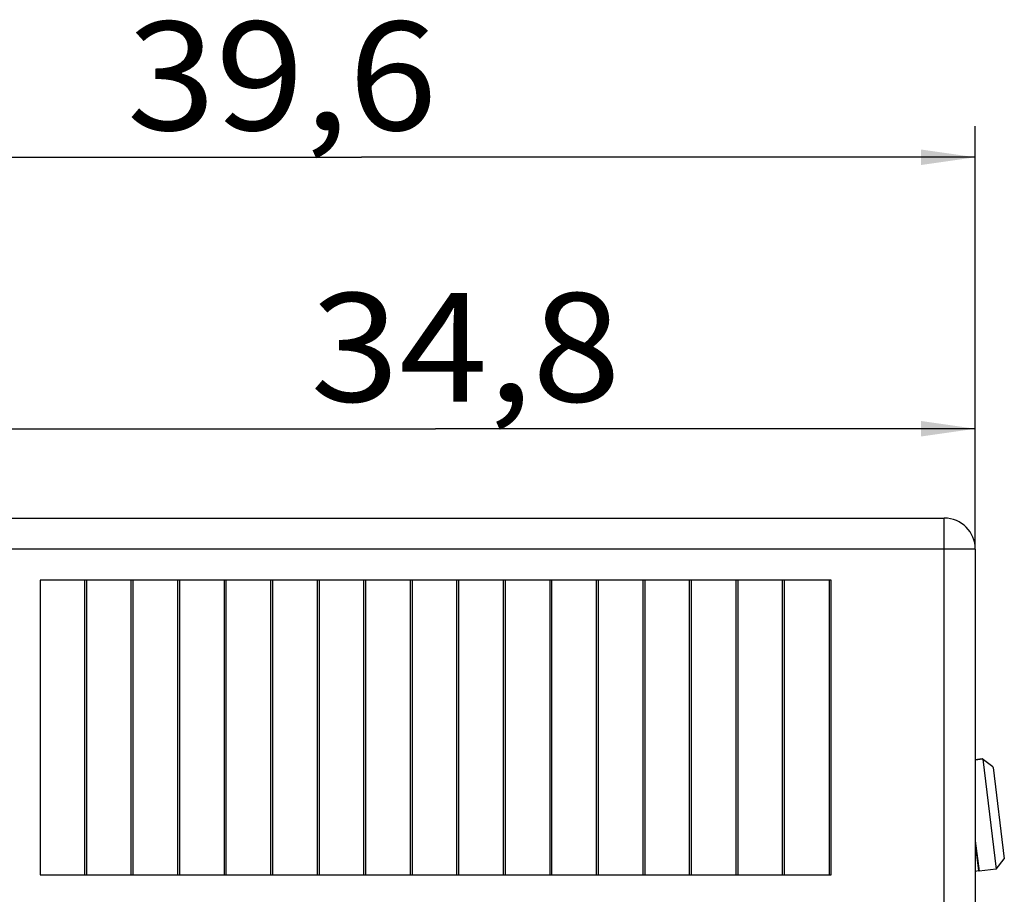
# Model space of a CAD drawing. Extents: x 0 to 840, y 0 to 594.
# Drawn here: x 442 to 505, y 311 to 368 of the extents above; entities that cross this region are included whole.
import ezdxf
from ezdxf.enums import TextEntityAlignment as Align

# ---------------------------------------------------------------- set-up
doc = ezdxf.new("R2010")
doc.units = 0
doc.header["$LTSCALE"] = 46.255
doc.layers.add('11000_LEFT', color=7, linetype='CONTINUOUS')
doc.layers.add('11100_DIM_LEFT', color=7, linetype='CONTINUOUS')
doc.dimstyles.get("Standard").update_dxf_attribs({"dimtxt": 2.5, "dimasz": 2.5, "dimexe": 1.25, "dimexo": 0.625, "dimtad": 1, "dimcen": 2.5, "dimazin": 3, "dimtfac": 1, "dimtmove": 0, "dimatfit": 3})

# ---------------------------------------------------------------- blocks, each defined once
blk = doc.blocks.new('*D1')
at = {"layer": '11100_DIM_LEFT', "linetype": 'CONTINUOUS'}
for p, q in [((433.834034, 333.537674), (433.834034, 343.305496)), ((503.434034, 333.537674), (503.434034, 343.305496)), ((433.834034, 341.305496), (468.634034, 341.305496)), ((503.434034, 341.305496), (468.634034, 341.305496))]:
    blk.add_line(p, q, dxfattribs=at)
for points in [[(437.334034, 341.805496), (433.834034, 341.305496), (437.334034, 340.805496)], [(499.934034, 340.805496), (503.434034, 341.305496), (499.934034, 341.805496)]]:
    blk.add_solid(points, dxfattribs=at)
blk.add_text('34,8', height=7, dxfattribs=at).set_placement((460.567454, 343.055496), (480.567454, 343.055496), align=Align.FIT)
blk = doc.blocks.new('*D2')
at = {"layer": '11100_DIM_LEFT', "linetype": 'CONTINUOUS'}
for p, q in [((424.284034, 312.01073), (424.284034, 360.815862)), ((503.434034, 333.537674), (503.434034, 360.815862)), ((424.284034, 358.815862), (463.859034, 358.815862)), ((503.434034, 358.815862), (463.859034, 358.815862))]:
    blk.add_line(p, q, dxfattribs=at)
for points in [[(427.784034, 359.315862), (424.284034, 358.815862), (427.784034, 358.315862)], [(499.934034, 358.315862), (503.434034, 358.815862), (499.934034, 359.315862)]]:
    blk.add_solid(points, dxfattribs=at)
blk.add_text('39,6', height=7, dxfattribs=at).set_placement((448.72703, 360.565862), (468.72703, 360.565862), align=Align.FIT)
blk = doc.blocks.new('*D5')
at = {"layer": '11100_DIM_LEFT', "linetype": 'CONTINUOUS'}
for p, q in [((435.834034, 335.537674), (387.429348, 335.537674)), ((389.429348, 335.537674), (389.429348, 281.537674)), ((389.429348, 227.537674), (389.429348, 281.537674)), ((463.476828, 227.537674), (387.429348, 227.537674))]:
    blk.add_line(p, q, dxfattribs=at)
for points in [[(389.929348, 332.037674), (389.429348, 335.537674), (388.929348, 332.037674)], [(388.929348, 231.037674), (389.429348, 227.537674), (389.929348, 231.037674)]]:
    blk.add_solid(points, dxfattribs=at)
blk.add_text('54', height=7, rotation=90, dxfattribs=at).set_placement((387.679348, 275.342674), (387.679348, 285.842674), align=Align.FIT)

msp = doc.modelspace()

# ---------------------------------------------------------------- linework, layer by layer
at = {"layer": '11000_LEFT', "linetype": 'CONTINUOUS'}
for p, q in [((435.834, 335.538), (501.434, 335.538)), ((501.434, 270.538), (501.434, 335.538)), ((503.434, 333.538), (433.834, 333.538)), ((503.434, 333.538), (503.434, 270.538)), ((443.134, 331.538), (443.134, 312.538)), ((494.134, 331.538), (443.134, 331.538)), ((446.009, 312.538), (446.009, 331.538)), ((446.134, 312.538), (446.134, 331.538)), ((449.009, 312.538), (449.009, 331.538)), ((449.134, 312.538), (449.134, 331.538)), ((452.009, 312.538), (452.009, 331.538)), ((452.134, 312.538), (452.134, 331.538)), ((455.009, 312.538), (455.009, 331.538)), ((455.134, 312.538), (455.134, 331.538)), ((458.009, 312.538), (458.009, 331.538)), ((458.134, 312.538), (458.134, 331.538)), ((461.009, 312.538), (461.009, 331.538)), ((461.134, 312.538), (461.134, 331.538)), ((464.009, 312.538), (464.009, 331.538)), ((464.134, 312.538), (464.134, 331.538)), ((467.009, 312.538), (467.009, 331.538)), ((467.134, 312.538), (467.134, 331.538)), ((470.009, 312.538), (470.009, 331.538)), ((470.134, 312.538), (470.134, 331.538)), ((473.009, 312.538), (473.009, 331.538)), ((473.134, 312.538), (473.134, 331.538)), ((476.009, 312.538), (476.009, 331.538)), ((476.134, 312.538), (476.134, 331.538)), ((479.009, 312.538), (479.009, 331.538)), ((479.134, 312.538), (479.134, 331.538)), ((482.009, 312.538), (482.009, 331.538)), ((482.134, 312.538), (482.134, 331.538)), ((485.009, 312.538), (485.009, 331.538)), ((485.134, 312.538), (485.134, 331.538)), ((488.009, 312.538), (488.009, 331.538)), ((488.134, 312.538), (488.134, 331.538)), ((491.009, 312.538), (491.009, 331.538)), ((491.134, 312.538), (491.134, 331.538)), ((494.009, 331.538), (494.009, 312.538)), ((494.134, 312.538), (494.134, 331.538)), ((503.885, 320.013), (503.434, 319.958)), ((504.553, 319.489), (503.885, 320.013)), ((503.921, 319.985), (503.885, 320.013)), ((503.921, 319.985), (503.434, 319.926)), ((503.921, 319.985), (504.779, 312.897)), ((504.589, 319.461), (504.553, 319.489)), ((504.589, 319.461), (505.302, 313.564)), ((503.434, 314.734), (503.673, 312.763)), ((503.434, 314.538), (503.647, 312.781)), ((504.779, 312.897), (505.302, 313.564)), ((443.134, 312.538), (494.134, 312.538)), ((503.647, 312.781), (503.434, 312.755)), ((503.673, 312.763), (503.647, 312.781)), ((504.779, 312.897), (503.673, 312.763))]:
    msp.add_line(p, q, dxfattribs=at)
msp.add_arc((501.434, 333.538), 2, 0, 90, dxfattribs=at)

# ---------------------------------------------------------------- dimensions: what is measured, and where the dimension line sits
at = {"layer": '11100_DIM_LEFT', "linetype": 'CONTINUOUS'}
dim = msp.add_linear_dim(base=(503.434, 358.816), p1=(424.284, 312.011), p2=(503.434, 333.538), dimstyle='Standard', dxfattribs=at)
dim.commit()
dim.dimension.update_dxf_attribs({"geometry": '*D2', "text_midpoint": (458.727, 364.066), "dimtype": 128})
for base, p1, p2, angle, picture, middle in [((433.834, 341.305), (503.434, 333.538), (433.834, 333.538), 180, '*D1', (470.567, 346.555)), ((389.429, 227.538), (435.834, 335.538), (463.477, 227.538), 270, '*D5', (384.179, 280.593))]:
    dim = msp.add_linear_dim(base=base, p1=p1, p2=p2, angle=angle, dimstyle='Standard', dxfattribs=at)
    dim.commit()
    dim.dimension.update_dxf_attribs({"geometry": picture, "text_midpoint": middle, "dimtype": 128})

doc.saveas('drawing.dxf')
